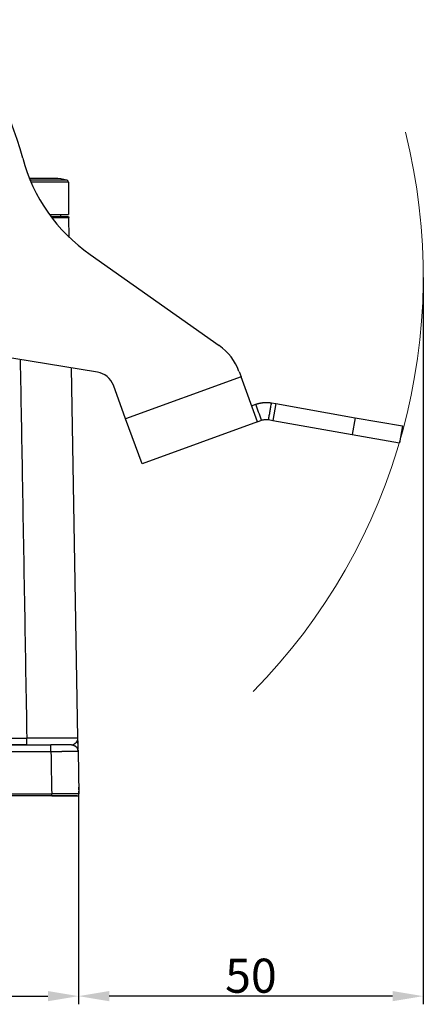
# Model space of a CAD drawing. Units: millimetres. Extents: x 2688 to 3282, y 481 to 901.
# Drawn here: x 3025 to 3084, y 678 to 822 of the extents above; entities that cross this region are included whole.
import ezdxf

# ---------------------------------------------------------------- set-up
doc = ezdxf.new("R2010")
doc.units = ezdxf.units.MM
doc.header["$LTSCALE"] = 65.395
doc.header["$PDMODE"] = 3
doc.header["$PDSIZE"] = 8
doc.layers.get('0').update_dxf_attribs({"linetype": 'CONTINUOUS', "lineweight": 30})
doc.layers.get('Defpoints').update_dxf_attribs({"linetype": 'CONTINUOUS'})
doc.layers.add('Dim', color=3, linetype='CONTINUOUS', lineweight=15)
doc.styles.add('Romans字体', font='romans.shx', dxfattribs={"width": 0.75})
doc.dimstyles.new('01', dxfattribs={"dimtxt": 5, "dimasz": 4.5, "dimexe": 1.2, "dimexo": 0.2, "dimgap": 0.5, "dimtad": 1, "dimdec": 1, "dimdsep": 46, "dimtxsty": 'Romans字体', "dimcen": 0, "dimclrd": 1, "dimclre": 6, "dimclrt": 4, "dimazin": 2, "dimtfac": 1, "dimtdec": 1, "dimtofl": 0, "dimtmove": 0, "dimatfit": 3, "dimfxl": 1, "dimtolj": 1, "dimtzin": 0, "dimarcsym": 0})

# ---------------------------------------------------------------- blocks, each defined once
blk = doc.blocks.new('*D3')
at = {"color": 6, "lineweight": -2, "transparency": 16777216}
for p, q in [((2949.33, 707.91), (2949.33, 677.58)), ((3033.73, 707.86), (3033.73, 677.58))]:
    blk.add_line(p, q, dxfattribs=at)
at = {"color": 1, "lineweight": -2, "transparency": 16777216}
blk.add_line((2953.83, 678.78), (3029.23, 678.78), dxfattribs=at)
at = {"color": 1, "transparency": 16777216}
for points in [[(2953.83, 679.53), (2953.83, 678.03), (2949.33, 678.78)], [(3029.23, 679.53), (3029.23, 678.03), (3033.73, 678.78)]]:
    blk.add_solid(points, dxfattribs=at)
at = {"layer": 'Defpoints', "color": 0, "transparency": 16777216}
for p in [(2949.33, 708.11), (3033.73, 708.06), (3033.73, 678.78)]:
    blk.add_point(p, dxfattribs=at)
at = {"color": 4, "transparency": 16777216, "insert": (2991.53, 681.78), "char_height": 5, "attachment_point": 5, "style": 'Romans字体'}
blk.add_mtext('\\A1;86.5', dxfattribs=at)
blk = doc.blocks.new('*D5')
at = {"layer": 'Defpoints', "color": 0, "transparency": 16777216}
for p in [(3084.26, 784.42), (3033.73, 708.45), (3033.73, 678.78)]:
    blk.add_point(p, dxfattribs=at)
at = {"layer": 'Dim', "color": 6, "lineweight": -2, "transparency": 16777216}
for p, q in [((3084.26, 784.22), (3084.26, 677.58)), ((3033.73, 708.25), (3033.73, 677.58))]:
    blk.add_line(p, q, dxfattribs=at)
at = {"layer": 'Dim', "color": 1, "lineweight": -2, "transparency": 16777216}
blk.add_line((3079.76, 678.78), (3038.23, 678.78), dxfattribs=at)
at = {"layer": 'Dim', "color": 1, "transparency": 16777216}
for points in [[(3038.23, 679.53), (3038.23, 678.03), (3033.73, 678.78)], [(3079.76, 679.53), (3079.76, 678.03), (3084.26, 678.78)]]:
    blk.add_solid(points, dxfattribs=at)
at = {"layer": 'Dim', "color": 4, "transparency": 16777216, "insert": (3059, 681.78), "char_height": 5, "attachment_point": 5, "style": 'Romans字体'}
blk.add_mtext('\\A1;50', dxfattribs=at)

msp = doc.modelspace()

# ---------------------------------------------------------------- linework, layer by layer
at = {"linetype": 'Continuous'}
for p, q in [((3030.24, 798.75), (3026.53, 798.75)), ((3032.02, 798.5), (3026.63, 798.5)), ((3032.24, 798.22), (3026.76, 798.22)), ((3032.24, 798.22), (3032.24, 793.45)), ((3029.47, 793.45), (3032.24, 793.45)), ((3031.09, 793.45), (3031.09, 793.15)), ((3032.36, 790.12), (3032.31, 793.05)), ((3035.41, 787.62), (3054.35, 774.24)), ((3036.5, 770.36), (2989.42, 778)), ((3033.64, 716.63), (3032.69, 770.97)), ((3057.25, 770.45), (3057.55, 769.63)), ((3057.55, 769.63), (3040.63, 763.48)), ((3059.94, 763.05), (3057.55, 769.63)), ((3040.63, 763.48), (3038.83, 768.42)), ((3062.02, 765.83), (3062.66, 765.72)), ((3059.09, 765.4), (3059.7, 765.63)), ((3062.66, 765.72), (3062.22, 763.25)), ((3062.66, 765.72), (3074.3, 763.66)), ((3043.03, 756.9), (3040.63, 763.48)), ((3059.94, 763.05), (3043.03, 756.9)), ((3059.94, 763.05), (3060.55, 763.28)), ((3061.58, 763.37), (3062.22, 763.25)), ((3062.22, 763.25), (3073.86, 761.2)), ((3074.3, 763.66), (3073.86, 761.2)), ((3074.3, 763.66), (3081.19, 762.45)), ((3081.19, 762.45), (3080.76, 759.99)), ((3073.86, 761.2), (3080.76, 759.99)), ((3026.14, 715.65), (3012.26, 715.65)), ((3012.26, 715.65), (3029.68, 715.65)), ((3033.68, 714.67), (3033.79, 708.45)), ((3029.79, 708.15), (2951.3, 708.15)), ((3033.49, 708.15), (3029.78, 708.15)), ((3033.79, 708.45), (3033.78, 708.85))]:
    msp.add_line(p, q, dxfattribs=at)
for centre, radius, start, end in [((2974.69, 788.26), 52.6, 14.8309, 39.9791), ((3049.71, 808.13), 25, 194.8309, 235.1259), ((3030.24, 792.15), 6.6, 74.3452, 90), ((3031.94, 798.22), 0.3, 0, 74.3452), ((3049.73, 767.71), 8, 20, 54.7709), ((3036.01, 767.39), 3, 20, 80.7709)]:
    msp.add_arc(centre, radius, start, end, dxfattribs=at)
for centre, major_axis, ratio, start_param, end_param in [((3024.81, 793.15), (7.4, 0), 0.000003, 6.283119, 7.133504), ((3029.68, 715.65), (3, 0), 0.000011, 0.000087, 1.570922), ((3029.79, 708.15), (-3.7, 0), 0.00001, 1.570656, 3.141511)]:
    msp.add_ellipse(centre, major_axis=major_axis, ratio=ratio, start_param=start_param, end_param=end_param, dxfattribs=at)
for points, knots in [([(3029.85, 793.05), (3029.88, 793.05), (3030.09, 793.05), (3030.29, 793.05), (3030.46, 793.05)], [0, 0, 0, 0, 0.146712, 1, 1, 1, 1]), ([(3030.46, 793.05), (3030.74, 793.05), (3030.99, 793.05), (3031.44, 793.05), (3031.63, 793.05), (3031.78, 793.05)], [0, 0, 0, 0, 0.5, 0.5, 1, 1, 1, 1]), ([(3031.78, 793.05), (3031.96, 793.05), (3032.09, 793.05), (3032.26, 793.05), (3032.31, 793.05), (3032.31, 793.05)], [0, 0, 0, 0, 0.5, 0.5, 1, 1, 1, 1]), ([(3032.21, 793.15), (3032.22, 793.15), (3032.24, 793.15), (3032.26, 793.14), (3032.27, 793.13), (3032.29, 793.11), (3032.3, 793.1), (3032.31, 793.08), (3032.31, 793.06), (3032.31, 793.05)], [0, 0, 0, 0, 0.25, 0.25, 0.5, 0.5, 0.75, 0.75, 1, 1, 1, 1]), ([(3025.17, 772.19), (3025.28, 766.41), (3025.6, 747.89), (3025.92, 729.37), (3026.14, 716.63)], [0, 0, 0, 0, 0.312331, 1, 1, 1, 1]), ([(3059.7, 765.63), (3059.71, 765.63), (3059.73, 765.64), (3059.76, 765.65), (3059.78, 765.66), (3059.81, 765.67), (3059.84, 765.68), (3059.87, 765.68), (3059.9, 765.69), (3059.92, 765.7), (3059.95, 765.71), (3059.98, 765.72), (3060.01, 765.73), (3060.03, 765.73), (3060.06, 765.74), (3060.09, 765.75), (3060.11, 765.75), (3060.14, 765.76), (3060.16, 765.77), (3060.19, 765.77), (3060.21, 765.78), (3060.24, 765.78), (3060.26, 765.79), (3060.28, 765.79), (3060.31, 765.8), (3060.33, 765.8), (3060.35, 765.81), (3060.38, 765.81), (3060.4, 765.82), (3060.42, 765.82), (3060.44, 765.83), (3060.46, 765.83), (3060.49, 765.83), (3060.51, 765.84), (3060.53, 765.84), (3060.55, 765.84), (3060.57, 765.85), (3060.59, 765.85), (3060.61, 765.85), (3060.63, 765.86), (3060.65, 765.86), (3060.66, 765.86), (3060.68, 765.86), (3060.7, 765.86), (3060.72, 765.87), (3060.73, 765.87), (3060.75, 765.87), (3060.77, 765.87), (3060.8, 765.88), (3060.83, 765.88), (3060.86, 765.88), (3060.9, 765.88), (3060.93, 765.89), (3060.97, 765.89), (3061.01, 765.89), (3061.05, 765.89), (3061.09, 765.89), (3061.14, 765.9), (3061.18, 765.9), (3061.23, 765.9), (3061.27, 765.9), (3061.32, 765.9), (3061.37, 765.89), (3061.43, 765.89), (3061.48, 765.89), (3061.53, 765.89), (3061.59, 765.88), (3061.65, 765.88), (3061.71, 765.87), (3061.77, 765.87), (3061.83, 765.86), (3061.89, 765.85), (3061.95, 765.84), (3062, 765.83), (3062.02, 765.83)], [0, 0, 0, 0, 0.014719, 0.029265, 0.04364, 0.057841, 0.071871, 0.085728, 0.099413, 0.112926, 0.126266, 0.139435, 0.152433, 0.165258, 0.177912, 0.190394, 0.202704, 0.214844, 0.226812, 0.238608, 0.250234, 0.261689, 0.272973, 0.284087, 0.29503, 0.305802, 0.316405, 0.326837, 0.3371, 0.347193, 0.357116, 0.36687, 0.376455, 0.385871, 0.395118, 0.404197, 0.413108, 0.421851, 0.430426, 0.438835, 0.447076, 0.45515, 0.463059, 0.470801, 0.478378, 0.48579, 0.493038, 0.500121, 0.512872, 0.526124, 0.539882, 0.554147, 0.568923, 0.584212, 0.600016, 0.616338, 0.633178, 0.650538, 0.668421, 0.686827, 0.705757, 0.725213, 0.745196, 0.765706, 0.786745, 0.808314, 0.830412, 0.853042, 0.876203, 0.899896, 0.924121, 0.94888, 0.974173, 1, 1, 1, 1]), ([(3060.55, 763.28), (3060.65, 763.31), (3060.74, 763.34), (3060.9, 763.37), (3060.97, 763.38), (3061.09, 763.39), (3061.16, 763.4), (3061.35, 763.4), (3061.46, 763.39), (3061.58, 763.37)], [0, 0, 0, 0, 0.25, 0.25, 0.5, 0.5, 0.75, 0.75, 1, 1, 1, 1]), ([(3033.64, 716.63), (3033.64, 716.63), (3033.64, 716.63), (3033.62, 716.63), (3033.52, 716.63), (3033.29, 716.63), (3032.9, 716.63), (3032.3, 716.63), (3031.72, 716.63), (3031.32, 716.63), (3031.18, 716.63), (3031.05, 716.63), (3030.92, 716.63), (3030.78, 716.63), (3030.64, 716.63), (3030.51, 716.63), (3030.37, 716.63), (3030.23, 716.63), (3030.1, 716.63), (3029.96, 716.63), (3029.82, 716.63), (3029.69, 716.63), (3029.55, 716.63), (3029.42, 716.63), (3029.29, 716.63), (3029.15, 716.63), (3029.02, 716.63), (3028.89, 716.63), (3028.76, 716.63), (3028.64, 716.63), (3028.51, 716.63), (3028.38, 716.63), (3028.26, 716.63), (3028.14, 716.63), (3028.02, 716.63), (3027.9, 716.63), (3027.79, 716.63), (3027.67, 716.63), (3027.56, 716.63), (3027.45, 716.63), (3027.34, 716.63), (3027.24, 716.63), (3027.13, 716.63), (3027.03, 716.63), (3026.93, 716.63), (3026.84, 716.63), (3026.74, 716.63), (3026.65, 716.63), (3026.56, 716.63), (3026.47, 716.63), (3026.39, 716.63), (3026.3, 716.63), (3026.22, 716.63), (3026.17, 716.63), (3026.14, 716.63)], [0, 0, 0, 0, 0.00004, 0.054844, 0.121052, 0.198658, 0.287658, 0.388042, 0.499804, 0.515385, 0.530764, 0.545939, 0.560911, 0.575681, 0.590247, 0.604611, 0.618771, 0.632728, 0.646483, 0.660034, 0.673383, 0.686528, 0.699471, 0.71221, 0.724747, 0.73708, 0.749211, 0.761138, 0.772862, 0.784384, 0.795702, 0.806818, 0.81773, 0.82844, 0.838946, 0.84925, 0.85935, 0.869248, 0.878942, 0.888434, 0.897722, 0.906808, 0.91569, 0.92437, 0.932846, 0.94112, 0.94919, 0.957058, 0.964722, 0.972184, 0.979442, 0.986498, 0.99335, 1, 1, 1, 1]), ([(3026.14, 715.65), (3026.14, 715.65), (3026.14, 715.65), (3026.14, 715.68), (3026.14, 715.7), (3026.14, 715.75), (3026.14, 715.78), (3026.14, 715.85), (3026.14, 715.89), (3026.14, 715.98), (3026.14, 716.03), (3026.14, 716.14), (3026.14, 716.19), (3026.14, 716.31), (3026.14, 716.37), (3026.14, 716.5), (3026.14, 716.57), (3026.14, 716.63)], [0, 0, 0, 0, 0.125, 0.125, 0.25, 0.25, 0.375, 0.375, 0.5, 0.5, 0.625, 0.625, 0.75, 0.75, 0.875, 0.875, 1, 1, 1, 1]), ([(3033.49, 716.14), (3033.49, 716.14), (3033.5, 716.15), (3033.51, 716.17), (3033.52, 716.19), (3033.53, 716.2), (3033.54, 716.22), (3033.55, 716.24), (3033.56, 716.26), (3033.57, 716.28), (3033.57, 716.3), (3033.58, 716.32), (3033.59, 716.34), (3033.6, 716.36), (3033.61, 716.38), (3033.61, 716.39), (3033.61, 716.4), (3033.62, 716.41), (3033.62, 716.42), (3033.62, 716.43), (3033.62, 716.44), (3033.63, 716.45), (3033.63, 716.46), (3033.63, 716.48), (3033.63, 716.49), (3033.63, 716.5), (3033.64, 716.51), (3033.64, 716.52), (3033.64, 716.53), (3033.64, 716.54), (3033.64, 716.55), (3033.64, 716.56), (3033.64, 716.57), (3033.64, 716.58), (3033.64, 716.59), (3033.64, 716.6), (3033.64, 716.61), (3033.64, 716.62), (3033.64, 716.63), (3033.64, 716.63), (3033.64, 716.63)], [0, 0, 0, 0, 0.031566, 0.064401, 0.098502, 0.133867, 0.170493, 0.208379, 0.247521, 0.287917, 0.329568, 0.37247, 0.416623, 0.462026, 0.50868, 0.529004, 0.549338, 0.569682, 0.590037, 0.610402, 0.630778, 0.651166, 0.671565, 0.691975, 0.712398, 0.732832, 0.75328, 0.77374, 0.794213, 0.8147, 0.8352, 0.855714, 0.876242, 0.896785, 0.917342, 0.937914, 0.958502, 0.979105, 0.999724, 1, 1, 1, 1]), ([(3029.68, 714.65), (3029.68, 714.71), (3029.68, 714.78), (3029.68, 714.91), (3029.68, 714.97), (3029.68, 715.09), (3029.68, 715.15), (3029.68, 715.26), (3029.68, 715.31), (3029.68, 715.4), (3029.68, 715.44), (3029.68, 715.52), (3029.68, 715.55), (3029.68, 715.6), (3029.68, 715.62), (3029.68, 715.64), (3029.68, 715.65), (3029.68, 715.65)], [0, 0, 0, 0, 0.125072, 0.125072, 0.250144, 0.250144, 0.375216, 0.375216, 0.500289, 0.500289, 0.625361, 0.625361, 0.750433, 0.750433, 0.875505, 0.875505, 1, 1, 1, 1]), ([(3032.68, 715.65), (3032.74, 715.65), (3032.81, 715.64), (3032.93, 715.62), (3033, 715.6), (3033.12, 715.55), (3033.17, 715.52), (3033.28, 715.45), (3033.33, 715.41), (3033.42, 715.32), (3033.47, 715.27), (3033.54, 715.16), (3033.57, 715.1), (3033.62, 714.98), (3033.64, 714.92), (3033.67, 714.79), (3033.68, 714.73), (3033.68, 714.67)], [0, 0, 0, 0, 0.125, 0.125, 0.25, 0.25, 0.375, 0.375, 0.5, 0.5, 0.625, 0.625, 0.75, 0.75, 0.875, 0.875, 1, 1, 1, 1]), ([(3032.72, 715.66), (3032.8, 715.66), (3032.97, 715.63), (3033.23, 715.52), (3033.46, 715.31), (3033.57, 715.14), (3033.61, 715.04)], [0, 0, 0, 0, 0.19664, 0.460397, 0.732403, 1, 1, 1, 1]), ([(3032.79, 715.66), (3032.8, 715.66), (3032.8, 715.66), (3032.81, 715.66), (3032.82, 715.66), (3032.84, 715.67), (3032.85, 715.67), (3032.86, 715.67), (3032.88, 715.68), (3032.89, 715.68), (3032.9, 715.69), (3032.91, 715.69), (3032.93, 715.7), (3032.94, 715.7), (3032.95, 715.71), (3032.97, 715.71), (3032.98, 715.72), (3032.99, 715.72), (3033.01, 715.73), (3033.02, 715.73), (3033.03, 715.74), (3033.05, 715.75), (3033.06, 715.76), (3033.07, 715.76), (3033.09, 715.77), (3033.1, 715.78), (3033.11, 715.79), (3033.14, 715.8), (3033.18, 715.83), (3033.23, 715.87), (3033.28, 715.91), (3033.32, 715.94), (3033.35, 715.97), (3033.37, 715.99), (3033.38, 716.01), (3033.4, 716.02), (3033.42, 716.05), (3033.44, 716.07), (3033.45, 716.09), (3033.47, 716.11), (3033.48, 716.13), (3033.49, 716.14)], [0, 0, 0, 0, 0.005652, 0.020014, 0.034514, 0.04915, 0.063924, 0.078833, 0.093879, 0.10906, 0.124376, 0.139827, 0.155413, 0.171132, 0.186985, 0.202971, 0.219091, 0.235343, 0.251727, 0.268243, 0.284891, 0.30167, 0.31858, 0.335621, 0.352793, 0.370095, 0.387527, 0.405088, 0.474384, 0.547539, 0.624513, 0.705271, 0.732637, 0.761362, 0.791439, 0.822864, 0.85563, 0.889732, 0.925164, 0.961922, 1, 1, 1, 1]), ([(3033.66, 715.65), (3033.66, 715.69), (3033.66, 715.73), (3033.64, 715.81), (3033.63, 715.85), (3033.6, 715.94), (3033.59, 715.98), (3033.54, 716.06), (3033.52, 716.1), (3033.49, 716.14)], [0, 0, 0, 0, 0.25, 0.25, 0.5, 0.5, 0.75, 0.75, 1, 1, 1, 1]), ([(3033.67, 715.05), (3033.67, 715.06), (3033.67, 715.13), (3033.67, 715.23), (3033.67, 715.36), (3033.66, 715.44), (3033.66, 715.52), (3033.66, 715.59), (3033.66, 715.63), (3033.66, 715.65)], [0, 0, 0, 0, 0.055328, 0.404483, 0.556761, 0.692323, 0.81131, 0.913839, 1, 1, 1, 1]), ([(3033.68, 714.67), (3033.68, 714.67), (3033.68, 714.67), (3033.68, 714.67), (3033.68, 714.67), (3033.68, 714.67), (3033.67, 714.67), (3033.67, 714.67), (3033.67, 714.67), (3033.67, 714.67), (3033.67, 714.67), (3033.67, 714.67), (3033.66, 714.67), (3033.66, 714.67), (3033.66, 714.67), (3033.65, 714.67), (3033.65, 714.67), (3033.65, 714.66), (3033.64, 714.66), (3033.64, 714.66), (3033.63, 714.66), (3033.63, 714.66), (3033.62, 714.66), (3033.62, 714.66), (3033.61, 714.66), (3033.61, 714.66), (3033.6, 714.66), (3033.59, 714.66), (3033.59, 714.66), (3033.58, 714.66), (3033.57, 714.66), (3033.57, 714.66), (3033.56, 714.66), (3033.55, 714.66), (3033.54, 714.66), (3033.53, 714.66), (3033.53, 714.66), (3033.52, 714.66), (3033.51, 714.66), (3033.5, 714.66), (3033.49, 714.66), (3033.48, 714.66), (3033.47, 714.66), (3033.46, 714.66), (3033.45, 714.66), (3033.44, 714.66), (3033.42, 714.66), (3033.41, 714.66), (3033.4, 714.66), (3033.39, 714.66), (3033.38, 714.66), (3033.36, 714.66), (3033.35, 714.66), (3033.34, 714.66), (3033.32, 714.66), (3033.31, 714.66), (3033.3, 714.66), (3033.28, 714.66), (3033.27, 714.66), (3033.25, 714.66), (3033.24, 714.66), (3033.22, 714.66), (3033.21, 714.66), (3033.19, 714.66), (3033.18, 714.66), (3033.16, 714.66), (3033.14, 714.66), (3033.13, 714.66), (3033.11, 714.66), (3033.09, 714.66), (3033.08, 714.66), (3033.06, 714.66), (3033.04, 714.66), (3033.02, 714.66), (3033, 714.66), (3032.98, 714.66), (3032.96, 714.66), (3032.95, 714.66), (3032.93, 714.66), (3032.91, 714.66), (3032.89, 714.66), (3032.87, 714.66), (3032.84, 714.66), (3032.82, 714.66), (3032.8, 714.66), (3032.78, 714.66), (3032.76, 714.66), (3032.74, 714.66), (3032.72, 714.66), (3032.69, 714.66), (3032.67, 714.66), (3032.65, 714.66), (3032.63, 714.66), (3032.6, 714.66), (3032.58, 714.66), (3032.55, 714.66), (3032.53, 714.66), (3032.51, 714.66), (3032.48, 714.66), (3032.46, 714.66), (3032.44, 714.66), (3032.41, 714.66), (3032.39, 714.66), (3032.36, 714.66), (3032.33, 714.66), (3032.31, 714.66), (3032.28, 714.66), (3032.25, 714.66), (3032.22, 714.66), (3032.19, 714.66), (3032.16, 714.66), (3032.13, 714.66), (3032.1, 714.66), (3032.07, 714.66), (3032.04, 714.66), (3032.01, 714.66), (3031.97, 714.66), (3031.94, 714.66), (3031.91, 714.66), (3031.87, 714.66), (3031.83, 714.66), (3031.8, 714.66), (3031.76, 714.66), (3031.72, 714.66), (3031.68, 714.66), (3031.65, 714.66), (3031.61, 714.66), (3031.56, 714.66), (3031.52, 714.66), (3031.48, 714.66), (3031.44, 714.66), (3031.4, 714.66), (3031.35, 714.66), (3031.31, 714.66), (3031.26, 714.65), (3031.22, 714.65), (3031.17, 714.65), (3031.12, 714.65), (3031.08, 714.65), (3031.03, 714.65), (3030.98, 714.65), (3030.93, 714.65), (3030.88, 714.65), (3030.83, 714.65), (3030.78, 714.65), (3030.72, 714.65), (3030.67, 714.65), (3030.62, 714.65), (3030.56, 714.65), (3030.51, 714.65), (3030.45, 714.65), (3030.4, 714.65), (3030.34, 714.65), (3030.28, 714.65), (3030.22, 714.65), (3030.16, 714.65), (3030.11, 714.65), (3030.05, 714.65), (3029.99, 714.65), (3029.93, 714.65), (3029.86, 714.65), (3029.8, 714.65), (3029.74, 714.65), (3029.7, 714.65), (3029.68, 714.65)], [0, 0, 0, 0, 0.004929, 0.009863, 0.014803, 0.019749, 0.024701, 0.029659, 0.034623, 0.039592, 0.044568, 0.049549, 0.054536, 0.059529, 0.064528, 0.069532, 0.074543, 0.079559, 0.084581, 0.089609, 0.094643, 0.099683, 0.104728, 0.10978, 0.114837, 0.1199, 0.124969, 0.130044, 0.135125, 0.140211, 0.145303, 0.150402, 0.155506, 0.160616, 0.165731, 0.170853, 0.17598, 0.181114, 0.186253, 0.191398, 0.196549, 0.201705, 0.206868, 0.212036, 0.21721, 0.222391, 0.227576, 0.232768, 0.237966, 0.243169, 0.248379, 0.253594, 0.258815, 0.264042, 0.269274, 0.274513, 0.279757, 0.285008, 0.290264, 0.295526, 0.300794, 0.306067, 0.311347, 0.316632, 0.321924, 0.327221, 0.332524, 0.337832, 0.343147, 0.348467, 0.353794, 0.359126, 0.364464, 0.369808, 0.375158, 0.380513, 0.385875, 0.391242, 0.396615, 0.401994, 0.407379, 0.41277, 0.418166, 0.423569, 0.428977, 0.434391, 0.439811, 0.445237, 0.450668, 0.456106, 0.461549, 0.466999, 0.472454, 0.477915, 0.483381, 0.488854, 0.494332, 0.499817, 0.504983, 0.510224, 0.51554, 0.520929, 0.526393, 0.53193, 0.537542, 0.543229, 0.548989, 0.554824, 0.560733, 0.566716, 0.572773, 0.578904, 0.58511, 0.59139, 0.597744, 0.604172, 0.610675, 0.617251, 0.623902, 0.630628, 0.637427, 0.6443, 0.651248, 0.65827, 0.665366, 0.672537, 0.679781, 0.6871, 0.694493, 0.70196, 0.709502, 0.717117, 0.724807, 0.732571, 0.74041, 0.748322, 0.756309, 0.76437, 0.772505, 0.780714, 0.788998, 0.797355, 0.805787, 0.814293, 0.822874, 0.831528, 0.840257, 0.84906, 0.857937, 0.866889, 0.875914, 0.885014, 0.894188, 0.903436, 0.912759, 0.922155, 0.931626, 0.941171, 0.950791, 0.960484, 0.970252, 0.980094, 0.99001, 1, 1, 1, 1]), ([(3033.68, 714.67), (3033.68, 714.67), (3033.68, 714.67), (3033.68, 714.67), (3033.68, 714.67), (3033.68, 714.67), (3033.68, 714.67), (3033.68, 714.68), (3033.68, 714.69), (3033.68, 714.7), (3033.68, 714.7)], [0, 0, 0, 0, 0.063979, 0.14772, 0.251149, 0.374165, 0.516653, 0.678511, 0.859636, 1, 1, 1, 1]), ([(3033.78, 709.03), (3033.78, 709.05), (3033.78, 709.07), (3033.77, 709.12), (3033.77, 709.15), (3033.77, 709.22), (3033.77, 709.25), (3033.77, 709.3), (3033.77, 709.33), (3033.77, 709.37), (3033.77, 709.39), (3033.77, 709.42), (3033.77, 709.43), (3033.77, 709.45), (3033.77, 709.45), (3033.77, 709.45)], [0, 0, 0, 0, 0.068605, 0.068605, 0.223909, 0.223909, 0.379212, 0.379212, 0.534516, 0.534516, 0.689819, 0.689819, 0.845122, 0.845122, 1, 1, 1, 1]), ([(3029.79, 708.15), (3029.79, 708.15), (3029.79, 708.16), (3029.79, 708.19), (3029.79, 708.21), (3029.79, 708.26), (3029.79, 708.3), (3029.79, 708.37), (3029.79, 708.41), (3029.79, 708.45)], [0, 0, 0, 0, 0.248973, 0.248973, 0.499315, 0.499315, 0.749658, 0.749658, 1, 1, 1, 1]), ([(3033.73, 708.45), (3033.73, 708.45), (3033.73, 708.45), (3033.72, 708.45), (3033.71, 708.45), (3033.71, 708.45), (3033.7, 708.45), (3033.69, 708.45), (3033.69, 708.45), (3033.68, 708.45), (3033.67, 708.45), (3033.66, 708.45), (3033.65, 708.45), (3033.65, 708.45), (3033.64, 708.45), (3033.63, 708.45), (3033.62, 708.45), (3033.61, 708.45), (3033.6, 708.45), (3033.59, 708.45), (3033.57, 708.45), (3033.56, 708.45), (3033.55, 708.45), (3033.54, 708.45), (3033.53, 708.45), (3033.51, 708.45), (3033.5, 708.45), (3033.49, 708.45), (3033.47, 708.45), (3033.46, 708.45), (3033.44, 708.45), (3033.43, 708.45), (3033.41, 708.45), (3033.4, 708.45), (3033.38, 708.45), (3033.37, 708.45), (3033.35, 708.45), (3033.33, 708.45), (3033.32, 708.45), (3033.3, 708.45), (3033.28, 708.45), (3033.26, 708.45), (3033.24, 708.45), (3033.22, 708.45), (3033.2, 708.45), (3033.18, 708.45), (3033.16, 708.45), (3033.14, 708.45), (3033.12, 708.45), (3033.1, 708.45), (3033.08, 708.45), (3033.06, 708.45), (3033.03, 708.45), (3033.01, 708.45), (3032.99, 708.45), (3032.96, 708.45), (3032.94, 708.45), (3032.91, 708.45), (3032.89, 708.45), (3032.86, 708.45), (3032.84, 708.45), (3032.81, 708.45), (3032.78, 708.45), (3032.76, 708.45), (3032.73, 708.45), (3032.7, 708.45), (3032.67, 708.45), (3032.65, 708.45), (3032.62, 708.45), (3032.59, 708.45), (3032.56, 708.45), (3032.53, 708.45), (3032.5, 708.45), (3032.47, 708.45), (3032.43, 708.45), (3032.4, 708.45), (3032.37, 708.45), (3032.32, 708.45), (3032.28, 708.45), (3032.23, 708.45), (3032.18, 708.45), (3032.13, 708.45), (3032.08, 708.45), (3032.03, 708.45), (3031.98, 708.45), (3031.93, 708.45), (3031.88, 708.45), (3031.82, 708.45), (3031.77, 708.45), (3031.72, 708.45), (3031.66, 708.45), (3031.61, 708.45), (3031.56, 708.45), (3031.5, 708.45), (3031.44, 708.45), (3031.39, 708.45), (3031.33, 708.45), (3031.28, 708.45), (3031.22, 708.45), (3031.16, 708.45), (3031.1, 708.45), (3031.05, 708.45), (3030.99, 708.45), (3030.93, 708.45), (3030.87, 708.45), (3030.81, 708.45), (3030.75, 708.45), (3030.69, 708.45), (3030.63, 708.45), (3030.57, 708.45), (3030.51, 708.45), (3030.45, 708.45), (3030.39, 708.45), (3030.33, 708.45), (3030.27, 708.45), (3030.21, 708.45), (3030.15, 708.45), (3030.09, 708.45), (3030.03, 708.45), (3029.97, 708.45), (3029.91, 708.45), (3029.85, 708.45), (3029.81, 708.45), (3029.79, 708.45)], [0, 0, 0, 0, 0.005826, 0.011675, 0.017547, 0.023441, 0.029358, 0.035298, 0.041261, 0.047246, 0.053254, 0.059284, 0.065338, 0.071413, 0.077512, 0.083634, 0.089778, 0.095944, 0.102134, 0.108346, 0.114581, 0.120838, 0.127119, 0.133422, 0.139747, 0.146096, 0.152467, 0.158861, 0.165277, 0.171716, 0.178178, 0.184663, 0.19117, 0.1977, 0.204252, 0.210828, 0.217426, 0.224047, 0.23069, 0.237356, 0.244045, 0.250757, 0.257491, 0.264248, 0.271028, 0.27783, 0.284655, 0.291503, 0.298373, 0.305266, 0.312182, 0.319121, 0.326082, 0.333066, 0.340073, 0.347102, 0.354154, 0.361229, 0.368326, 0.375447, 0.382589, 0.389755, 0.396943, 0.404154, 0.411388, 0.418644, 0.425923, 0.433225, 0.44055, 0.447897, 0.455267, 0.462659, 0.470074, 0.477512, 0.484973, 0.492456, 0.499963, 0.510834, 0.521705, 0.532576, 0.543447, 0.554317, 0.565188, 0.576059, 0.58693, 0.597801, 0.608672, 0.619542, 0.630413, 0.641284, 0.652154, 0.663025, 0.673896, 0.684766, 0.695637, 0.706507, 0.717378, 0.728248, 0.739119, 0.749989, 0.760859, 0.77173, 0.7826, 0.79347, 0.804341, 0.815211, 0.826081, 0.836951, 0.847821, 0.858691, 0.869562, 0.880432, 0.891302, 0.902172, 0.913042, 0.923911, 0.934781, 0.945651, 0.956521, 0.967391, 0.978261, 0.98913, 1, 1, 1, 1]), ([(3033.49, 708.15), (3033.53, 708.15), (3033.57, 708.16), (3033.64, 708.19), (3033.67, 708.21), (3033.73, 708.27), (3033.75, 708.3), (3033.78, 708.37), (3033.79, 708.41), (3033.79, 708.45)], [0, 0, 0, 0, 0.25, 0.25, 0.5, 0.5, 0.75, 0.75, 1, 1, 1, 1])]:
    msp.add_open_spline(points, degree=3, knots=knots, dxfattribs=at)
for points, degree in [([(3061.58, 763.37), (3062.02, 765.83)], 1), ([(3060.55, 763.28), (3060.27, 764.06), (3059.98, 764.84), (3059.7, 765.63)], 3), ([(3012.26, 716.63), (3026.14, 716.63)], 1), ([(3033.66, 715.65), (3033.65, 715.95), (3033.65, 716.29), (3033.64, 716.63)], 3), ([(3033.68, 714.67), (3033.6, 715.19)], 1), ([(3029.68, 714.65), (3012.26, 714.65)], 1), ([(3029.68, 714.65), (3029.71, 712.58), (3029.75, 710.51), (3029.79, 708.45)], 3), ([(2951.3, 708.45), (3029.79, 708.45)], 1), ([(3033.79, 708.45), (3033.79, 708.45), (3033.77, 708.45), (3033.73, 708.45)], 3)]:
    msp.add_open_spline(points, degree=degree, dxfattribs=at)
at = {"layer": 'Dim'}
msp.add_arc((2997.32, 784.42), 86.94, 315.4938, 14.0628, dxfattribs=at)

# ---------------------------------------------------------------- dimensions: what is measured, and where the dimension line sits
dim = msp.add_linear_dim(base=(3033.73, 678.78), p1=(2949.33, 708.11), p2=(3033.73, 708.06), text='86.5', dimstyle='01')
dim.commit()
dim.dimension.update_dxf_attribs({"geometry": '*D3', "text_midpoint": (2991.53, 681.78)})
dim = msp.add_linear_dim(base=(3033.73, 678.78), p1=(3084.26, 784.42), p2=(3033.73, 708.45), text='50', dimstyle='01', dxfattribs=at)
dim.commit()
dim.dimension.update_dxf_attribs({"geometry": '*D5', "text_midpoint": (3059, 681.78)})

doc.saveas('drawing.dxf')
